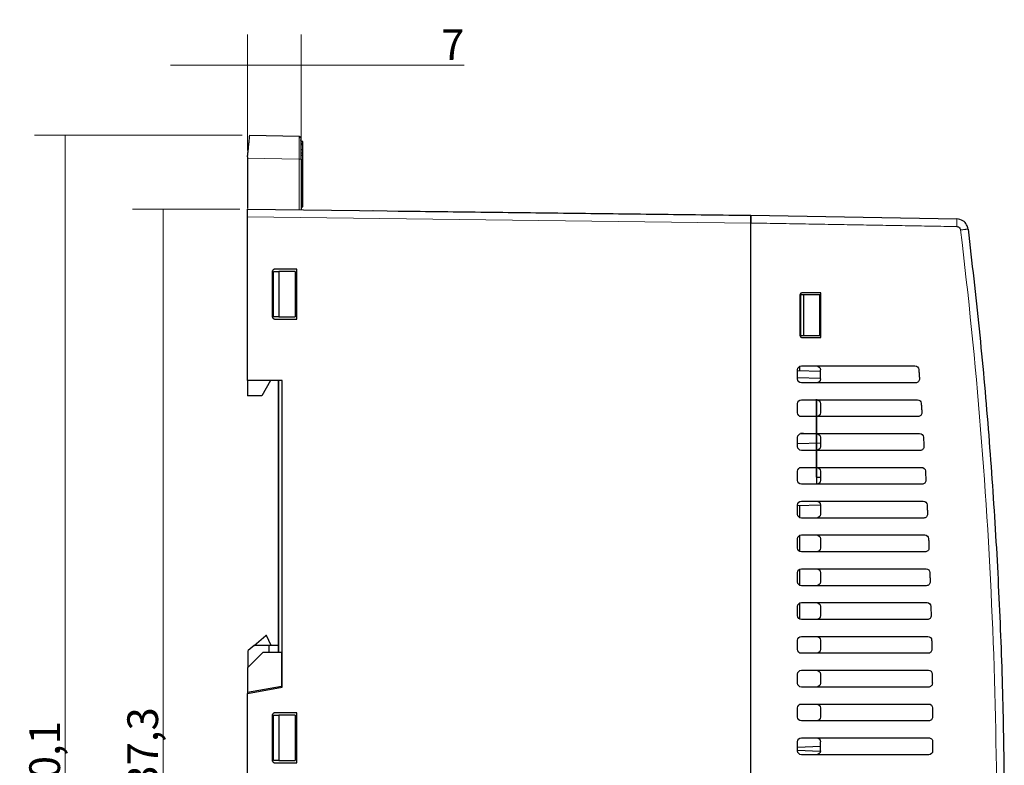
# Model space of a CAD drawing. Units: millimetres. Extents: x 0 to 420, y 0 to 297.
# Drawn here: x 218 to 282, y 150 to 199 of the extents above; entities that cross this region are included whole.
import ezdxf
from ezdxf.lldxf.tags import DXFTag

# ---------------------------------------------------------------- set-up
doc = ezdxf.new("R2010")
doc.units = ezdxf.units.MM
doc.layers.add('1', color=7, linetype='CONTINUOUS')
doc.styles.add('DEFAULT', font='simplex.shx')
tags = doc.linetypes.add('PHANTOM', pattern=[50.5, 18, -6.5, 6.5, -6.5, 6.5, -6.5]).pattern_tags.tags
tags[14:15] = [DXFTag(74, 4), DXFTag(75, 0), DXFTag(340, '0'), DXFTag(46, 0.0), DXFTag(50, 0.0), DXFTag(44, 0.0), DXFTag(45, 0.0)]
tags[12:13] = [DXFTag(74, 4), DXFTag(75, 0), DXFTag(340, '0'), DXFTag(46, 0.0), DXFTag(50, 0.0), DXFTag(44, 0.0), DXFTag(45, 0.0)]
tags[10:11] = [DXFTag(74, 4), DXFTag(75, 0), DXFTag(340, '0'), DXFTag(46, 0.0), DXFTag(50, 0.0), DXFTag(44, 0.0), DXFTag(45, 0.0)]
tags[8:9] = [DXFTag(74, 4), DXFTag(75, 0), DXFTag(340, '0'), DXFTag(46, 0.0), DXFTag(50, 0.0), DXFTag(44, 0.0), DXFTag(45, 0.0)]
tags[6:7] = [DXFTag(74, 4), DXFTag(75, 0), DXFTag(340, '0'), DXFTag(46, 0.0), DXFTag(50, 0.0), DXFTag(44, 0.0), DXFTag(45, 0.0)]
tags[4:5] = [DXFTag(74, 4), DXFTag(75, 0), DXFTag(340, '0'), DXFTag(46, 0.0), DXFTag(50, 0.0), DXFTag(44, 0.0), DXFTag(45, 0.0)]
doc.dimstyles.get("Standard").update_dxf_attribs({"dimtxt": 0.18, "dimasz": 0.18, "dimexe": 0.18, "dimexo": 0.0625, "dimgap": 0.09, "dimtad": 0, "dimtih": 1, "dimtoh": 1, "dimdec": 4, "dimzin": 0, "dimdsep": 46, "dimtxsty": 'Standard', "dimcen": 0.09, "dimadec": 0, "dimazin": 0, "dimtfac": 1, "dimtdec": 4, "dimtofl": 0, "dimtmove": 0, "dimatfit": 3, "dimfxl": 0, "dimtolj": 1, "dimtzin": 0, "dimarcsym": 0})

# ---------------------------------------------------------------- blocks, each defined once
blk = doc.blocks.new('DimnDraft3D2')
at = {"layer": '1', "color": 254, "linetype": 'Continuous', "lineweight": 5}
for p, q in [((232.338, 190.259), (232.338, 197.82)), ((235.838, 190.201), (235.838, 197.82)), ((246.441, 195.82), (227.338, 195.82))]:
    blk.add_line(p, q, dxfattribs=at)
for points in [[(232.338, 195.82), (229.338, 195.291), (229.338, 196.349), (232.338, 195.82)], [(235.838, 195.82), (238.838, 196.349), (238.838, 195.291), (235.838, 195.82)]]:
    blk.add_solid(points, dxfattribs=at)
at = {"layer": '1', "color": 254, "linetype": 'Continuous', "lineweight": 5, "insert": (244.941, 196.153), "char_height": 2, "attachment_point": 7, "line_spacing_factor": 1.204819, "style": 'DEFAULT'}
blk.add_mtext('\\W01.000;7 ', dxfattribs=at)
blk = doc.blocks.new('DimnDraft3D5')
at = {"layer": '1', "color": 254, "linetype": 'Continuous', "lineweight": 5}
for p, q in [((231.985, 191.256), (218.472, 191.256)), ((220.472, 191.256), (220.472, 111.187)), ((231.838, 111.187), (218.472, 111.187))]:
    blk.add_line(p, q, dxfattribs=at)
for points in [[(220.472, 191.256), (221.001, 188.256), (219.943, 188.256), (220.472, 191.256)], [(220.472, 111.187), (219.943, 114.187), (221.001, 114.187), (220.472, 111.187)]]:
    blk.add_solid(points, dxfattribs=at)
at = {"layer": '1', "color": 254, "linetype": 'Continuous', "lineweight": 5, "insert": (220.138, 146.322), "char_height": 2, "attachment_point": 7, "rotation": 90, "line_spacing_factor": 1.204819, "style": 'DEFAULT'}
blk.add_mtext('\\W01.000;160,1 ', dxfattribs=at)
blk = doc.blocks.new('DimnDraft3D6')
at = {"layer": '1', "color": 254, "linetype": 'Continuous', "lineweight": 5}
for p, q in [((231.838, 186.448), (224.852, 186.448)), ((226.852, 186.448), (226.852, 117.798)), ((231.838, 117.798), (224.852, 117.798))]:
    blk.add_line(p, q, dxfattribs=at)
for points in [[(226.852, 186.448), (227.381, 183.448), (226.323, 183.448), (226.852, 186.448)], [(226.852, 117.798), (226.323, 120.798), (227.381, 120.798), (226.852, 117.798)]]:
    blk.add_solid(points, dxfattribs=at)
at = {"layer": '1', "color": 254, "linetype": 'Continuous', "lineweight": 5, "insert": (226.519, 147.223), "char_height": 2, "attachment_point": 7, "rotation": 90, "line_spacing_factor": 1.204819, "style": 'DEFAULT'}
blk.add_mtext('\\W01.000;137,3 ', dxfattribs=at)

msp = doc.modelspace()

# ---------------------------------------------------------------- linework, layer by layer
at = {"layer": '1', "color": 3, "linetype": 'Continuous'}
for p, q in [((232.4848, 191.2564), (235.6905, 191.2005)), ((235.9379, 190.8457), (235.8318, 190.8457)), ((235.9379, 190.8457), (235.9379, 190.8435)), ((235.9379, 190.7309), (235.9379, 190.8435)), ((235.9379, 190.667), (235.9379, 190.7309)), ((235.9379, 190.6322), (235.9379, 190.667)), ((235.9379, 190.3084), (235.9379, 190.6322)), ((235.9379, 190.0992), (235.9379, 190.3084)), ((235.9379, 189.9473), (235.9379, 190.0992)), ((235.9379, 189.6485), (235.9379, 189.9473)), ((235.9379, 189.6011), (235.9379, 189.6485)), ((235.9379, 189.4865), (235.9379, 189.6011)), ((235.9379, 189.1721), (235.9379, 189.4865)), ((235.9379, 186.7005), (235.9379, 189.172)), ((235.9379, 186.597), (235.9379, 186.7005)), ((234.0379, 182.3979), (234.3768, 182.3979)), ((234.0379, 179.4479), (234.0379, 182.3979)), ((234.3768, 182.3979), (234.3768, 179.4479)), ((235.4379, 182.3979), (234.3768, 182.3979)), ((235.4379, 182.3979), (235.4379, 179.4479)), ((234.3768, 179.4479), (234.0379, 179.4479)), ((234.3768, 179.4479), (235.4379, 179.4479)), ((232.3379, 175.2979), (232.3379, 174.2979)), ((233.8379, 175.2979), (233.2605, 174.2979)), ((234.3379, 175.2979), (234.3379, 157.5979)), ((233.2605, 174.2979), (232.3379, 174.2979)), ((232.3379, 156.5979), (233.3379, 157.5979)), ((234.5557, 157.5979), (233.3379, 157.5979)), ((234.5557, 157.5979), (234.5557, 155.3863)), ((232.3379, 156.5979), (232.3379, 154.9952)), ((234.5557, 155.3863), (232.3379, 154.9952)), ((232.3379, 154.9952), (232.3379, 154.9364)), ((234.0379, 153.5229), (234.3768, 153.5229)), ((234.0379, 150.5729), (234.0379, 153.5229)), ((234.3768, 153.5229), (234.3768, 150.5729)), ((235.4379, 153.5229), (234.3768, 153.5229)), ((235.4379, 153.5229), (235.4379, 150.5729)), ((234.3768, 150.5729), (234.0379, 150.5729)), ((234.3768, 150.5729), (235.4379, 150.5729))]:
    msp.add_line(p, q, dxfattribs=at)
at = {"layer": '1', "color": 3, "linetype": 'Continuous', "lineweight": 5}
for p, q in [((235.6905, 189.7007), (232.3379, 189.7592)), ((235.6905, 186.4068), (235.6905, 189.7007))]:
    msp.add_line(p, q, dxfattribs=at)
at = {"layer": '1', "color": 252, "linetype": 'Continuous'}
for p, q in [((232.3379, 186.4479), (265.0879, 186.0477)), ((232.3379, 175.2979), (232.3379, 185.9479)), ((233.9379, 182.3479), (233.9379, 179.4979)), ((235.5379, 182.5479), (234.1379, 182.5479)), ((235.5379, 179.2979), (235.5379, 182.5479)), ((268.3379, 180.8979), (268.5379, 180.8979)), ((268.3379, 178.1979), (268.3379, 180.8979)), ((268.5379, 178.1979), (268.5379, 180.8979)), ((268.5379, 180.8979), (269.5879, 180.8979)), ((269.5879, 178.1979), (269.5879, 180.8979)), ((234.1379, 179.2979), (235.5379, 179.2979)), ((268.5379, 178.1979), (268.3379, 178.1979)), ((269.5879, 178.1979), (268.5379, 178.1979)), ((268.1374, 175.9603), (269.616, 175.9087)), ((234.599, 175.2979), (232.3379, 175.2979)), ((234.3879, 157.5982), (234.3879, 175.2979)), ((234.599, 155.3351), (234.599, 175.2979)), ((268.1374, 175.5009), (269.616, 175.4493)), ((268.5197, 171.8479), (268.3303, 171.8413)), ((268.1374, 171.1948), (269.616, 171.2465)), ((269.3629, 169.6479), (269.3629, 168.5479)), ((269.3729, 169.0079), (269.3729, 169.6478)), ((269.3729, 169.0079), (269.3729, 169.6478)), ((269.3729, 169.0079), (269.6161, 169.0079)), ((269.3729, 169.0079), (269.6161, 169.0079)), ((269.616, 167.1871), (268.1374, 167.1354)), ((232.7633, 158.0479), (233.5379, 158.6979)), ((233.5848, 158.6979), (233.5379, 158.6979)), ((233.8879, 158.0479), (233.5848, 158.6979)), ((232.7633, 158.0479), (232.3879, 157.7329)), ((232.3879, 156.6479), (232.3879, 157.7329)), ((233.7379, 158.0479), (232.7633, 158.0479)), ((234.3379, 158.0479), (233.7379, 158.0479)), ((233.7379, 157.5979), (233.7379, 158.0479)), ((232.3379, 154.9364), (234.599, 155.3351)), ((234.3879, 155.2979), (234.3879, 155.3569)), ((232.3379, 118.2978), (232.3379, 154.9364)), ((233.9379, 153.4729), (233.9379, 150.6229)), ((235.5379, 153.6729), (234.1379, 153.6729)), ((235.5379, 150.4229), (235.5379, 153.6729)), ((268.1374, 151.4448), (269.616, 151.4965)), ((269.6144, 151.1695), (268.1374, 151.2211)), ((234.1379, 150.4229), (235.5379, 150.4229))]:
    msp.add_line(p, q, dxfattribs=at)
at = {"layer": '1', "color": 252, "linetype": 'Continuous', "lineweight": 5}
msp.add_line((232.3379, 185.9479), (265.0879, 185.5478), dxfattribs=at)
at = {"layer": '1', "color": 155, "linetype": 'Continuous'}
for p, q in [((265.0879, 186.0479), (278.4951, 185.8139)), ((265.0879, 124.0478), (265.0879, 185.548)), ((268.2879, 180.8479), (268.2879, 178.2479)), ((269.6379, 180.9979), (268.4379, 180.9979)), ((269.6379, 178.0979), (269.6379, 180.9979)), ((268.4379, 178.0979), (269.6379, 178.0979)), ((268.2879, 175.9549), (268.2879, 176.2272)), ((268.3874, 176.2479), (275.7745, 176.2479)), ((268.1374, 175.3979), (268.1374, 175.9979)), ((269.6161, 175.3979), (269.6161, 175.9979)), ((275.8189, 175.1479), (268.3874, 175.1479)), ((268.1374, 173.1979), (268.1374, 173.7979)), ((268.3874, 174.0479), (275.9319, 174.0479)), ((269.6161, 173.7979), (269.6161, 173.1979)), ((275.9722, 172.9479), (268.3874, 172.9479)), ((268.3874, 171.8479), (276.0741, 171.8479)), ((268.1374, 170.9979), (268.1374, 171.5979)), ((269.6161, 171.5979), (269.6161, 170.9979)), ((276.1103, 170.7479), (268.3874, 170.7479)), ((268.1374, 168.7979), (268.1374, 169.3979)), ((268.3874, 169.6479), (276.2012, 169.6479)), ((269.6161, 169.3979), (269.6161, 168.7979)), ((276.2333, 168.5479), (268.3874, 168.5479)), ((268.3874, 167.4479), (276.3132, 167.4479)), ((268.1374, 166.5979), (268.1374, 167.1979)), ((268.2879, 166.3685), (268.2879, 167.1407)), ((269.6161, 167.1979), (269.6161, 166.5979)), ((276.3412, 166.3479), (268.3874, 166.3479)), ((268.1374, 164.3979), (268.1374, 164.9979)), ((268.2879, 164.1687), (268.2879, 165.2275)), ((268.3874, 165.2479), (276.4101, 165.2479)), ((269.6161, 164.9979), (269.6161, 164.3979)), ((276.434, 164.1479), (268.3874, 164.1479)), ((268.1374, 162.1979), (268.1374, 162.7979)), ((268.2879, 161.9687), (268.2879, 163.0274)), ((268.3874, 163.0479), (276.492, 163.0479)), ((269.6161, 162.7979), (269.6161, 162.1979)), ((276.5117, 161.9479), (268.3874, 161.9479)), ((268.2879, 159.7686), (268.2879, 160.8273)), ((268.3874, 160.8479), (276.5587, 160.8479)), ((268.1374, 159.9979), (268.1374, 160.5979)), ((269.6161, 160.5979), (269.6161, 159.9979)), ((276.5743, 159.7479), (268.3874, 159.7479)), ((268.1374, 157.7979), (268.1374, 158.3979)), ((268.3874, 158.6479), (276.6105, 158.6479)), ((269.6161, 158.3979), (269.6161, 157.7979)), ((276.6219, 157.5479), (268.3874, 157.5479)), ((268.3874, 156.4479), (276.6471, 156.4479)), ((268.1374, 155.5979), (268.1374, 156.1979)), ((269.6161, 156.1979), (269.6161, 155.5979)), ((276.6545, 155.3479), (268.3874, 155.3479)), ((268.1374, 153.3979), (268.1374, 153.9979)), ((268.3874, 154.2479), (276.6687, 154.2479)), ((269.6161, 153.9979), (269.6161, 153.3979)), ((276.672, 153.1479), (268.3874, 153.1479)), ((268.3874, 152.0479), (276.6753, 152.0479)), ((268.1374, 151.1979), (268.1374, 151.7979)), ((269.6161, 151.1979), (269.6161, 151.7979)), ((276.6745, 150.9479), (268.3874, 150.9479))]:
    msp.add_line(p, q, dxfattribs=at)
at = {"layer": '1', "color": 172, "linetype": 'PHANTOM'}
for p, q in [((269.3729, 174.0879), (269.3729, 169.0079)), ((269.3729, 174.0879), (269.3729, 169.0079)), ((269.3729, 169.0079), (269.3729, 174.0879))]:
    msp.add_line(p, q, dxfattribs=at)
at = {"layer": '1', "color": 172, "linetype": 'Continuous'}
for p, q in [((269.3729, 173.7029), (269.3729, 173.2029)), ((269.3729, 169.8929), (269.3729, 169.3929))]:
    msp.add_line(p, q, dxfattribs=at)
at = {"layer": '1', "color": 155, "linetype": 'Continuous', "extrusion": (0, 0, -1)}
for centre, start, end in [((-268.3874, 175.9979), 0, 90), ((-269.3661, 175.9979), 90, 180), ((-275.7745, 175.9979), 90, 175.711565), ((-268.3874, 175.3979), 270, 0), ((-269.3661, 175.3979), 180, 270), ((-275.8189, 175.3979), 175.818688, 270), ((-268.3874, 173.7979), 0, 90), ((-269.3661, 173.7979), 90, 180), ((-275.9319, 173.7979), 90, 176.104277), ((-268.3874, 173.1979), 270, 0), ((-269.3661, 173.1979), 180, 270), ((-275.9722, 173.1979), 176.21135, 270), ((-268.3874, 171.5979), 0, 90), ((-269.3661, 171.5979), 90, 180), ((-276.0741, 171.5979), 90, 176.49684), ((-268.3874, 170.9979), 270, 0), ((-269.3661, 170.9979), 180, 270), ((-276.1103, 170.9979), 176.604296, 270), ((-268.3874, 169.3979), 0, 90), ((-269.3661, 169.3979), 90, 180), ((-276.2012, 169.3979), 90, 176.88933), ((-268.3874, 168.7979), 270, 0), ((-269.3661, 168.7979), 180, 270), ((-276.2333, 168.7979), 176.996336, 270), ((-268.3874, 167.1979), 0, 90), ((-269.3661, 167.1979), 90, 180), ((-276.3132, 167.1979), 90, 177.281602), ((-268.3874, 166.5979), 270, 0), ((-269.3661, 166.5979), 180, 270), ((-276.3412, 166.5979), 177.38855, 270), ((-268.3874, 164.9979), 0, 90), ((-269.3661, 164.9979), 90, 180), ((-276.4101, 164.9979), 90, 177.673694), ((-268.3874, 164.3979), 270, 0), ((-269.3661, 164.3979), 180, 270), ((-276.434, 164.3979), 177.780609, 270), ((-268.3874, 162.7979), 0, 90), ((-269.3661, 162.7979), 90, 180), ((-276.492, 162.7979), 90, 178.065702), ((-268.3874, 162.1979), 270, 0), ((-269.3661, 162.1979), 180, 270), ((-276.5117, 162.1979), 178.17261, 270), ((-268.3874, 160.5979), 0, 90), ((-269.3661, 160.5979), 90, 180), ((-276.5587, 160.5979), 90, 178.457685), ((-268.3874, 159.9979), 270, 0), ((-269.3661, 159.9979), 180, 270), ((-276.5743, 159.9979), 178.564581, 270), ((-268.3874, 158.3979), 0, 90), ((-269.3661, 158.3979), 90, 180), ((-276.6105, 158.3979), 90, 178.849608), ((-268.3874, 157.7979), 270, 0), ((-269.3661, 157.7979), 180, 270), ((-276.6219, 157.7979), 178.956479, 270), ((-268.3874, 156.1979), 0, 90), ((-269.3661, 156.1979), 90, 180), ((-276.6471, 156.1979), 90, 179.241426), ((-268.3874, 155.5979), 270, 0), ((-269.3661, 155.5979), 180, 270), ((-276.6545, 155.5979), 179.348261, 270), ((-268.3874, 153.9979), 0, 90), ((-269.3661, 153.9979), 90, 180), ((-276.6687, 153.9979), 90, 179.633095), ((-268.3874, 153.3979), 270, 0), ((-269.3661, 153.3979), 180, 270), ((-276.672, 153.3979), 179.739882, 270), ((-268.3874, 151.7979), 0, 90), ((-269.3661, 151.7979), 90, 180), ((-276.6753, 151.7979), 90, 180.02457), ((-268.3874, 151.1979), 270, 0), ((-269.3661, 151.1979), 180, 270), ((-276.6745, 151.1979), 180.131297, 270)]:
    msp.add_arc(centre, 0.25, start, end, dxfattribs=at)
at = {"layer": '1', "color": 3, "linetype": 'Continuous'}
for points, weights in [([(232.3379, 189.859), (232.4848, 191.2564), (232.4848, 191.2564)], [1, 0.730345403852, 1]), ([(232.3379, 189.859), (232.3379, 189.8091), (232.3379, 189.7592)], [1, 0.999446371216, 1])]:
    msp.add_rational_spline(points, weights, degree=2, dxfattribs=at)
for points, knots in [([(235.7951, 191.1275), (235.7877, 191.1349), (235.7721, 191.1476), (235.7452, 191.1616), (235.7172, 191.1698), (235.6985, 191.1716), (235.6892, 191.1717)], [0, 0, 0, 0, 0.2627, 0.5199667, 0.7669692, 1, 1, 1, 1]), ([(235.8379, 189.7007), (235.8379, 189.8026), (235.8379, 190.0011), (235.8379, 190.2908), (235.8379, 190.5492), (235.8379, 190.7653), (235.8379, 190.9162), (235.8379, 190.9802), (235.8379, 191.0015)], [0, 0, 0, 0, 0.1726473, 0.3452947, 0.517942, 0.6905894, 0.8632367, 1, 1, 1, 1])]:
    msp.add_open_spline(points, degree=3, knots=knots, dxfattribs=at)
for points, degree in [([(235.6905, 191.2004), (235.6907, 191.1934), (235.6908, 191.1864), (235.6909, 191.1717)], 3), ([(235.8277, 191.1048), (235.8024, 191.1648), (235.7445, 191.0762)], 2), ([(235.7951, 190.9119), (235.8382, 191.0254), (235.8379, 191.0229)], 2), ([(235.9379, 190.7309), (235.8379, 190.7309)], 1), ([(235.9379, 190.667), (235.8379, 190.667)], 1), ([(235.9379, 190.6322), (235.8379, 190.6322)], 1), ([(235.9379, 190.3084), (235.8379, 190.3084)], 1), ([(232.3379, 189.7592), (232.3379, 186.496)], 1), ([(235.9379, 190.0992), (235.8379, 190.0992)], 1), ([(235.9379, 189.9473), (235.8379, 189.9473)], 1), ([(235.8379, 189.7007), (235.8379, 186.405)], 1), ([(235.9379, 189.6485), (235.8379, 189.6485)], 1), ([(235.9379, 189.6011), (235.8379, 189.6011)], 1), ([(235.9379, 189.4865), (235.8379, 189.4865)], 1), ([(235.9379, 189.1721), (235.8379, 189.1721)], 1), ([(235.9379, 186.7005), (235.8379, 186.7005)], 1), ([(235.8379, 186.597), (235.9379, 186.597)], 1)]:
    msp.add_open_spline(points, degree=degree, dxfattribs=at)
at = {"layer": '1', "color": 3, "linetype": 'Continuous', "lineweight": 5}
msp.add_open_spline([(235.6909, 191.1717), (235.691, 191.1657), (235.6912, 191.1334), (235.6915, 191.013), (235.6916, 190.774), (235.6915, 190.4593), (235.6911, 190.0935), (235.6907, 189.8316), (235.6905, 189.7007)], degree=3, knots=[0, 0, 0, 0, 0.0545173, 0.2435386, 0.4326973, 0.6216612, 0.8107761, 1, 1, 1, 1], dxfattribs=at)
msp.add_open_spline([(235.9379, 190.8435), (235.8379, 190.8435)], degree=1, dxfattribs=at)
msp.add_rational_spline([(235.6905, 189.7007), (235.7771, 189.7007), (235.8379, 189.7007), (235.8379, 189.7007)], [1.16737787017, 0.944243833626, 0.944207382565, 1.16726851699], degree=3, dxfattribs=at)
at = {"layer": '1', "color": 252, "linetype": 'Continuous'}
for points, weights in [([(232.3379, 185.9479), (232.3379, 186.4479), (232.3379, 186.4479)], [1, 0.707159548868, 1]), ([(234.1379, 182.5479), (233.9379, 182.5479), (233.9379, 182.3479)], [1, 0.707106781187, 1]), ([(233.9379, 179.4979), (233.9379, 179.2979), (234.1379, 179.2979)], [1, 0.707106781187, 1]), ([(234.1379, 153.6729), (233.9379, 153.6729), (233.9379, 153.4729)], [1, 0.707106781187, 1]), ([(233.9379, 150.6229), (233.9379, 150.4229), (234.1379, 150.4229)], [1, 0.707106781187, 1])]:
    msp.add_rational_spline(points, weights, degree=2, dxfattribs=at)
for points, degree in [([(240.5201, 186.3479), (240.4998, 186.3482), (240.4897, 186.3483), (240.4897, 186.3483)], 3), ([(242.1397, 186.3281), (265.0879, 186.0477)], 1), ([(265.0879, 186.0477), (265.0879, 185.5478)], 1)]:
    msp.add_open_spline(points, degree=degree, dxfattribs=at)
at = {"layer": '1', "color": 155, "linetype": 'Continuous'}
msp.add_rational_spline([(265.0879, 185.548), (265.0879, 186.0479), (265.0879, 186.0479)], [1, 0.707214460574, 1], degree=2, dxfattribs=at)
at = {"layer": '1', "color": 155, "linetype": 'Continuous', "lineweight": 5}
for points, degree in [([(265.0879, 185.548), (278.4951, 185.3139)], 1), ([(278.7389, 185.0941), (279.2625, 180.7743), (280.1351, 172.1222), (280.9218, 159.0934), (281.0966, 150.3992), (281.0966, 146.0479)], 3)]:
    msp.add_open_spline(points, degree=degree, dxfattribs=at)
for points, weights in [([(278.4951, 185.8138), (278.5002, 185.8137), (278.5002, 185.6067), (278.4951, 185.3139)], [1.17149955689, 0.942839398885, 0.94283348119, 1.17148180381]), ([(279.2265, 185.1542), (279.2266, 185.1536), (279.0256, 185.1288), (278.7389, 185.0941)], [1.16738679016, 0.944199362107, 0.944204403393, 1.16740191402])]:
    msp.add_rational_spline(points, weights, degree=3, dxfattribs=at)
at = {"layer": '1', "color": 155, "linetype": 'Continuous'}
for points, knots in [([(279.2265, 185.1542), (279.2034, 185.2493), (279.1521, 185.4599), (278.8939, 185.74), (278.6351, 185.7879), (278.4951, 185.8138)], [0, 0, 0, 0, 0.2740549, 0.607177, 1, 1, 1, 1]), ([(279.2265, 185.1542), (279.4763, 182.9885), (279.9757, 178.6579), (280.5586, 172.1458), (281.0204, 165.627), (281.3458, 159.1026), (281.5501, 152.5757), (281.5753, 148.2235), (281.5879, 146.0479)], [0, 0, 0, 0, 0.1668354, 0.3336034, 0.5003037, 0.6669366, 0.833502, 1, 1, 1, 1]), ([(276.0238, 176.0166), (276.0275, 175.9665), (276.0313, 175.9165), (276.0387, 175.8164), (276.0424, 175.7664), (276.0535, 175.6163), (276.0609, 175.5162), (276.0682, 175.4161)], [0, 0, 0, 0, 0.2500002, 0.2500002, 0.5000004, 0.5000004, 1, 1, 1, 1]), ([(276.1813, 173.8149), (276.1847, 173.7648), (276.1881, 173.7148), (276.1949, 173.6147), (276.1982, 173.5647), (276.2083, 173.4146), (276.215, 173.3145), (276.2216, 173.2144)], [0, 0, 0, 0, 0.2500002, 0.2500002, 0.5000004, 0.5000004, 1, 1, 1, 1]), ([(276.3236, 171.6132), (276.3267, 171.5631), (276.3298, 171.5131), (276.3358, 171.413), (276.3389, 171.363), (276.3479, 171.2129), (276.3539, 171.1128), (276.3598, 171.0127)], [0, 0, 0, 0, 0.2500002, 0.2500002, 0.5000004, 0.5000004, 1, 1, 1, 1]), ([(276.4509, 169.4114), (276.4536, 169.3614), (276.4563, 169.3114), (276.4617, 169.2113), (276.4644, 169.1613), (276.4724, 169.0111), (276.4777, 168.9111), (276.4829, 168.811)], [0, 0, 0, 0, 0.2500002, 0.2500002, 0.5000004, 0.5000004, 1, 1, 1, 1]), ([(276.5629, 167.2097), (276.5653, 167.1597), (276.5677, 167.1097), (276.5724, 167.0096), (276.5747, 166.9595), (276.5817, 166.8094), (276.5863, 166.7094), (276.5909, 166.6093)], [0, 0, 0, 0, 0.2500002, 0.2500002, 0.5000004, 0.5000004, 1, 1, 1, 1]), ([(276.6599, 165.008), (276.662, 164.958), (276.664, 164.908), (276.668, 164.8079), (276.67, 164.7578), (276.676, 164.6077), (276.6799, 164.5076), (276.6838, 164.4076)], [0, 0, 0, 0, 0.2500002, 0.2500002, 0.5000004, 0.5000004, 1, 1, 1, 1]), ([(276.7418, 162.8063), (276.7435, 162.7563), (276.7452, 162.7062), (276.7485, 162.6062), (276.7502, 162.5561), (276.7551, 162.406), (276.7584, 162.3059), (276.7616, 162.2059)], [0, 0, 0, 0, 0.2500002, 0.2500002, 0.5000004, 0.5000004, 1, 1, 1, 1]), ([(276.8087, 160.6046), (276.81, 160.5546), (276.8113, 160.5045), (276.814, 160.4045), (276.8153, 160.3544), (276.8192, 160.2043), (276.8218, 160.1042), (276.8243, 160.0041)], [0, 0, 0, 0, 0.2500002, 0.2500002, 0.5000004, 0.5000004, 1, 1, 1, 1]), ([(276.8604, 158.4029), (276.8614, 158.3529), (276.8624, 158.3028), (276.8644, 158.2027), (276.8653, 158.1527), (276.8682, 158.0026), (276.8701, 157.9025), (276.8719, 157.8024)], [0, 0, 0, 0, 0.2500002, 0.2500002, 0.5000004, 0.5000004, 1, 1, 1, 1]), ([(276.8971, 156.2012), (276.8977, 156.1512), (276.8984, 156.1011), (276.8997, 156.001), (276.9003, 155.951), (276.9021, 155.8009), (276.9033, 155.7008), (276.9045, 155.6007)], [0, 0, 0, 0, 0.2500002, 0.2500002, 0.5000004, 0.5000004, 1, 1, 1, 1]), ([(276.9187, 153.9995), (276.919, 153.9494), (276.9193, 153.8994), (276.9199, 153.7993), (276.9202, 153.7493), (276.921, 153.5992), (276.9215, 153.4991), (276.922, 153.399)], [0, 0, 0, 0, 0.2500002, 0.2500002, 0.5000004, 0.5000004, 1, 1, 1, 1]), ([(276.9253, 151.7978), (276.9253, 151.7477), (276.9252, 151.6977), (276.9251, 151.5976), (276.9251, 151.5476), (276.9249, 151.3975), (276.9247, 151.2974), (276.9245, 151.1973)], [0, 0, 0, 0, 0.2500002, 0.2500002, 0.5000004, 0.5000004, 1, 1, 1, 1])]:
    msp.add_open_spline(points, degree=3, knots=knots, dxfattribs=at)
msp.add_open_spline([(278.4951, 185.3139), (278.5195, 185.3135), (278.5662, 185.3058), (278.632, 185.2744), (278.6857, 185.226), (278.7236, 185.1637), (278.736, 185.1182), (278.7389, 185.0941)], degree=3, dxfattribs=at)
for points in [[(268.4379, 180.9979), (268.3758, 180.9979), (268.3318, 180.9539), (268.2879, 180.91), (268.2879, 180.8479)], [(268.2879, 178.2479), (268.2879, 178.1857), (268.3318, 178.1418), (268.3758, 178.0979), (268.4379, 178.0979)]]:
    msp.add_rational_spline(points, [1, 0.923879532511, 1, 0.923879532511, 1], degree=2, knots=[0, 0, 0, 0.5, 0.5, 1, 1, 1], dxfattribs=at)

# ---------------------------------------------------------------- dimensions: what is measured, and where the dimension line sits
at = {"layer": '1', "color": 254, "linetype": 'Continuous', "lineweight": -3}
dim = msp.add_linear_dim(base=(235.8379, 195.82), p1=(232.3379, 190.2592), p2=(235.8379, 190.2007), text='\\C254;7', dimstyle='Standard', override={"dimtxt": 2, "dimasz": 3, "dimexe": 2, "dimexo": 0.5, "dimgap": 1, "dimtad": 1, "dimtih": 0, "dimdec": 1, "dimzin": 8, "dimtxsty": 'DEFAULT', "dimsah": 1, "dimclrd": 254, "dimclre": 254, "dimclrt": 254, "dimtm": -0.005, "dimtdec": 3, "dimtofl": 1, "dimtmove": 0}, dxfattribs=at)
dim.commit()
dim.dimension.update_dxf_attribs({"geometry": 'DimnDraft3D2', "text_midpoint": (245.4409, 195.82), "dimtype": 160})
for base, p1, p2, text, picture, middle in [((220.4717, 111.1868), (231.9848, 191.2564), (231.8379, 111.1868), '\\C254;160,1', 'DimnDraft3D5', (220.4717, 151.2216)), ((226.852, 117.7979), (231.8379, 186.4479), (231.8379, 117.7979), '\\C254;137,3', 'DimnDraft3D6', (226.852, 152.1229))]:
    dim = msp.add_linear_dim(base=base, p1=p1, p2=p2, angle=90, text=text, dimstyle='Standard', override={"dimtxt": 2, "dimasz": 3, "dimexe": 2, "dimexo": 0.5, "dimgap": 1, "dimtad": 1, "dimtih": 0, "dimtoh": 0, "dimdec": 1, "dimzin": 8, "dimtxsty": 'DEFAULT', "dimsah": 1, "dimclrd": 254, "dimclre": 254, "dimclrt": 254, "dimtm": -0.005, "dimtdec": 3, "dimtofl": 1, "dimtmove": 0}, dxfattribs=at)
    dim.commit()
    dim.dimension.update_dxf_attribs({"geometry": picture, "text_midpoint": middle, "dimtype": 160})

doc.saveas('drawing.dxf')
